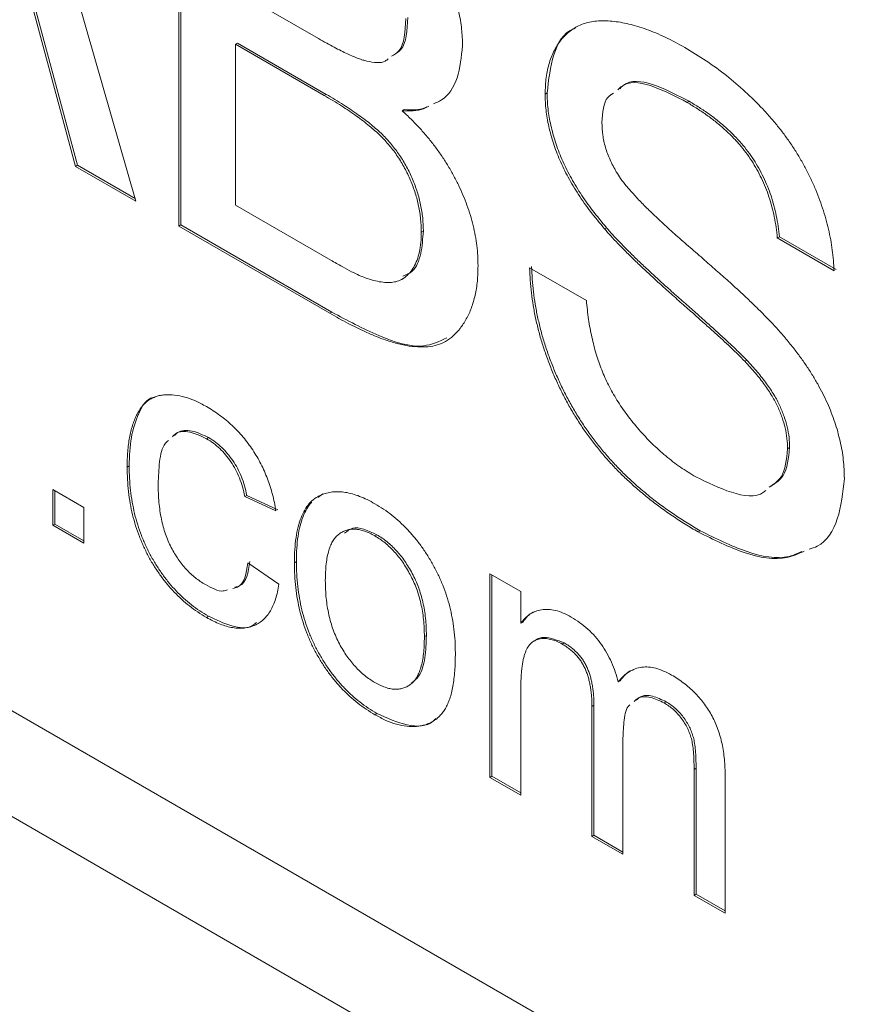
# Model space of a CAD drawing. Units: inches. Extents: x 0.3 to 10.6, y 0.4 to 8.2.
# Drawn here: x 1.3 to 1.4, y 1.1 to 1.2 of the extents above; entities that cross this region are included whole.
import ezdxf

# ---------------------------------------------------------------- set-up
doc = ezdxf.new("R2010")
doc.units = ezdxf.units.IN
doc.header["$MEASUREMENT"] = 0

msp = doc.modelspace()

# ---------------------------------------------------------------- linework, layer by layer
at = {"color": 7, "linetype": 'Continuous', "lineweight": 0}
for p, q in [((0.7449, 1.44795), (1.62879, 0.9377)), ((0.7563, 1.42277), (1.64018, 0.91252)), ((1.29219, 1.31574), (1.32026, 1.21787)), ((1.32781, 1.21352), (1.32781, 1.29517)), ((1.32817, 1.21372), (1.32817, 1.29497)), ((1.33779, 1.25487), (1.35236, 1.24645)), ((1.30968, 1.22398), (1.30164, 1.25375)), ((1.31004, 1.22419), (1.30199, 1.25396)), ((1.33814, 1.24565), (1.33779, 1.24545)), ((1.35372, 1.23665), (1.33814, 1.24565)), ((1.33779, 1.24545), (1.33779, 1.21718)), ((1.35337, 1.23645), (1.33779, 1.24545)), ((1.39253, 1.2369), (1.39218, 1.2367)), ((1.35372, 1.23665), (1.35337, 1.23645)), ((1.41748, 1.23544), (1.41712, 1.23524)), ((1.36742, 1.23398), (1.36706, 1.23378)), ((1.31004, 1.22419), (1.30968, 1.22398)), ((1.32026, 1.21787), (1.30968, 1.22398)), ((1.32012, 1.21836), (1.31004, 1.22419)), ((1.33779, 1.21718), (1.35451, 1.20752)), ((1.32817, 1.21372), (1.32781, 1.21352)), ((1.35436, 1.19819), (1.32781, 1.21352)), ((1.35471, 1.1984), (1.32817, 1.21372)), ((1.37078, 1.21268), (1.37042, 1.21247)), ((1.40297, 1.21323), (1.40262, 1.21302)), ((1.43333, 1.21164), (1.43297, 1.21143)), ((1.44295, 1.20568), (1.43297, 1.21143)), ((1.4433, 1.20588), (1.43333, 1.21164)), ((1.38946, 1.20619), (1.39943, 1.20044)), ((1.36698, 1.20415), (1.36742, 1.20441)), ((1.35471, 1.1984), (1.35436, 1.19819)), ((1.4276, 1.18996), (1.42725, 1.18976)), ((1.33305, 1.17636), (1.3327, 1.17615)), ((1.43514, 1.17459), (1.43479, 1.17438)), ((1.3191, 1.17139), (1.31875, 1.17119)), ((1.30569, 1.16724), (1.31113, 1.1641)), ((1.30569, 1.16096), (1.30569, 1.16724)), ((1.30605, 1.16117), (1.30605, 1.16704)), ((1.33977, 1.16619), (1.33942, 1.16599)), ((1.34486, 1.16348), (1.33942, 1.16599)), ((1.34521, 1.16368), (1.33977, 1.16619)), ((1.35224, 1.16581), (1.35314, 1.16647)), ((1.31113, 1.1641), (1.31113, 1.15782)), ((1.30605, 1.16117), (1.30569, 1.16096)), ((1.31113, 1.15782), (1.30569, 1.16096)), ((1.31113, 1.15823), (1.30605, 1.16117)), ((1.35678, 1.15992), (1.35634, 1.15967)), ((1.36263, 1.15928), (1.36228, 1.15907)), ((1.41943, 1.15999), (1.41908, 1.15978)), ((1.33996, 1.15437), (1.3454, 1.1506)), ((1.34847, 1.15457), (1.34812, 1.15437)), ((1.38246, 1.15245), (1.3879, 1.14931)), ((1.38246, 1.11665), (1.38246, 1.15245)), ((1.38281, 1.11685), (1.38281, 1.15225)), ((1.3879, 1.14931), (1.3879, 1.14373)), ((1.33302, 1.14497), (1.33267, 1.14476)), ((1.38825, 1.14393), (1.3879, 1.14373)), ((1.37132, 1.14159), (1.37097, 1.14139)), ((1.39554, 1.14028), (1.39519, 1.14008)), ((1.40535, 1.13363), (1.405, 1.13342)), ((1.3879, 1.13174), (1.3879, 1.11351)), ((1.41344, 1.12995), (1.41309, 1.12974)), ((1.36263, 1.12787), (1.36228, 1.12767)), ((1.40076, 1.12933), (1.40041, 1.12912)), ((1.40041, 1.10629), (1.40041, 1.12912)), ((1.40076, 1.10649), (1.40076, 1.12933)), ((1.40585, 1.12357), (1.40585, 1.10315)), ((1.41871, 1.11827), (1.41836, 1.11806)), ((1.41836, 1.09592), (1.41836, 1.11806)), ((1.41871, 1.09613), (1.41871, 1.11827)), ((1.38281, 1.11685), (1.38246, 1.11665)), ((1.3879, 1.11351), (1.38246, 1.11665)), ((1.3879, 1.11392), (1.38281, 1.11685)), ((1.42379, 1.11724), (1.42379, 1.09278)), ((1.40076, 1.10649), (1.40041, 1.10629)), ((1.40585, 1.10315), (1.40041, 1.10629)), ((1.40585, 1.10355), (1.40076, 1.10649)), ((1.41871, 1.09613), (1.41836, 1.09592)), ((1.42379, 1.09278), (1.41836, 1.09592)), ((1.42379, 1.09319), (1.41871, 1.09613))]:
    msp.add_line(p, q, dxfattribs=at)
for points, knots in [([(1.35429, 1.27989), (1.35494, 1.2795), (1.35623, 1.27876), (1.3581, 1.27754), (1.35987, 1.27632), (1.36154, 1.2751), (1.36312, 1.27383), (1.36459, 1.27254), (1.36597, 1.27124), (1.36765, 1.26949), (1.36959, 1.26719), (1.37165, 1.26421), (1.37347, 1.26105), (1.37495, 1.25774), (1.37616, 1.25443), (1.37703, 1.25121), (1.37758, 1.2481), (1.37764, 1.24618), (1.37767, 1.24522)], [0, 0, 0, 0, 0.058723, 0.114584, 0.16763, 0.217932, 0.265732, 0.31112, 0.354137, 0.395083, 0.473132, 0.549168, 0.625039, 0.702871, 0.779777, 0.854087, 0.927167, 1, 1, 1, 1]), ([(1.3652, 1.24335), (1.36566, 1.24363), (1.36745, 1.24472), (1.36759, 1.24772), (1.3677, 1.24996)], [0, 0, 0, 0, 0.253144, 1, 1, 1, 1]), ([(1.36556, 1.24356), (1.36601, 1.24384), (1.3678, 1.24493), (1.36795, 1.24793), (1.36806, 1.25017)], [0, 0, 0, 0, 0.253144, 1, 1, 1, 1]), ([(1.39218, 1.2367), (1.39221, 1.23769), (1.39228, 1.23967), (1.39287, 1.24228), (1.39382, 1.24458), (1.39491, 1.2462), (1.39596, 1.2473), (1.39684, 1.24803), (1.39781, 1.24859), (1.39885, 1.24906), (1.4, 1.24937), (1.40123, 1.24956), (1.40255, 1.2496), (1.40442, 1.2495), (1.4069, 1.24907), (1.41003, 1.24814), (1.41333, 1.24674), (1.41558, 1.24552), (1.41673, 1.24489)], [0, 0, 0, 0, 0.0750067, 0.1491877, 0.2236977, 0.3006538, 0.3398181, 0.379174, 0.4183551, 0.4581902, 0.4983933, 0.5400216, 0.5821789, 0.6261612, 0.715832, 0.8073553, 0.9016194, 1, 1, 1, 1]), ([(1.39253, 1.2369), (1.3928, 1.23922), (1.39333, 1.24387), (1.39547, 1.24763), (1.39733, 1.2482), (1.39747, 1.24824)], [0, 0, 0, 0, 0.4812727, 0.9627316, 1, 1, 1, 1]), ([(1.35236, 1.24645), (1.35284, 1.24618), (1.35376, 1.24565), (1.35508, 1.24495), (1.3563, 1.2443), (1.35741, 1.24378), (1.35842, 1.24332), (1.35933, 1.24296), (1.36014, 1.24268), (1.36063, 1.24256), (1.36086, 1.24251)], [0, 0, 0, 0, 0.16698, 0.320807, 0.463135, 0.594248, 0.712367, 0.819455, 0.915752, 1, 1, 1, 1]), ([(1.37767, 1.24522), (1.37747, 1.24324), (1.37705, 1.23928), (1.37492, 1.23599), (1.37306, 1.2352), (1.37259, 1.23501)], [0, 0, 0, 0, 0.427252, 0.854717, 1, 1, 1, 1]), ([(1.41673, 1.24489), (1.41798, 1.24413), (1.42043, 1.24266), (1.42398, 1.24006), (1.4273, 1.23722), (1.42991, 1.23468), (1.43183, 1.23252), (1.4332, 1.23091), (1.43447, 1.22923), (1.43565, 1.22753), (1.43676, 1.22579), (1.43776, 1.22401), (1.4387, 1.22219), (1.43981, 1.21974), (1.44098, 1.21665), (1.44204, 1.21293), (1.44271, 1.20924), (1.44287, 1.20687), (1.44295, 1.20568)], [0, 0, 0, 0, 0.100485, 0.19529, 0.286106, 0.373014, 0.415062, 0.456092, 0.495983, 0.535614, 0.574139, 0.612576, 0.651141, 0.689577, 0.766125, 0.842383, 0.919928, 1, 1, 1, 1]), ([(1.36086, 1.24251), (1.36206, 1.24226), (1.3635, 1.24197), (1.36442, 1.24275), (1.36458, 1.24288)], [0, 0, 0, 0, 0.8303968, 1, 1, 1, 1]), ([(1.41712, 1.23524), (1.41523, 1.23623), (1.41144, 1.23821), (1.40687, 1.23922), (1.40531, 1.2378), (1.40493, 1.23745)], [0, 0, 0, 0, 0.4319305, 0.8611533, 1, 1, 1, 1]), ([(1.41748, 1.23544), (1.41558, 1.23643), (1.4118, 1.23841), (1.40722, 1.23942), (1.40566, 1.238), (1.40528, 1.23765)], [0, 0, 0, 0, 0.4319305, 0.8611533, 1, 1, 1, 1]), ([(1.40297, 1.21323), (1.40214, 1.21423), (1.40053, 1.21616), (1.39837, 1.21919), (1.39656, 1.22223), (1.39509, 1.22526), (1.39394, 1.22827), (1.39314, 1.23122), (1.39261, 1.23415), (1.39256, 1.23597), (1.39253, 1.2369)], [0, 0, 0, 0, 0.1448442, 0.2795871, 0.4059805, 0.5271207, 0.6450442, 0.7618213, 0.8789095, 1, 1, 1, 1]), ([(1.40418, 1.23688), (1.40383, 1.23666), (1.40242, 1.23578), (1.40227, 1.23345), (1.40215, 1.2317)], [0, 0, 0, 0, 0.250906, 1, 1, 1, 1]), ([(1.37042, 1.21247), (1.3704, 1.21323), (1.37036, 1.2147), (1.37, 1.217), (1.3694, 1.21929), (1.36858, 1.22154), (1.36753, 1.22372), (1.36629, 1.22578), (1.36484, 1.2277), (1.36318, 1.22949), (1.36122, 1.23122), (1.35894, 1.23294), (1.35628, 1.23474), (1.35438, 1.23586), (1.35337, 1.23645)], [0, 0, 0, 0, 0.080127, 0.156255, 0.229368, 0.301469, 0.372759, 0.442672, 0.51282, 0.586035, 0.667796, 0.763715, 0.874101, 1, 1, 1, 1]), ([(1.37078, 1.21268), (1.37076, 1.21343), (1.37072, 1.2149), (1.37036, 1.21721), (1.36975, 1.21949), (1.36894, 1.22175), (1.36788, 1.22392), (1.36664, 1.22599), (1.36519, 1.2279), (1.36353, 1.2297), (1.36158, 1.23142), (1.35929, 1.23314), (1.35663, 1.23494), (1.35473, 1.23606), (1.35372, 1.23665)], [0, 0, 0, 0, 0.080127, 0.156255, 0.229368, 0.301469, 0.372759, 0.442672, 0.51282, 0.586035, 0.667796, 0.763715, 0.874101, 1, 1, 1, 1]), ([(1.40262, 1.21302), (1.40179, 1.21402), (1.40018, 1.21595), (1.39802, 1.21899), (1.39621, 1.22203), (1.39473, 1.22506), (1.39359, 1.22806), (1.39278, 1.23102), (1.39226, 1.23394), (1.3922, 1.23577), (1.39218, 1.2367)], [0, 0, 0, 0, 0.1448442, 0.2795871, 0.4059805, 0.5271207, 0.6450442, 0.7618213, 0.8789095, 1, 1, 1, 1]), ([(1.43297, 1.21143), (1.43291, 1.21205), (1.43279, 1.21327), (1.43246, 1.21511), (1.43205, 1.21689), (1.43154, 1.21862), (1.43093, 1.22029), (1.4302, 1.22191), (1.42939, 1.22348), (1.42848, 1.225), (1.42745, 1.22646), (1.42631, 1.22787), (1.42506, 1.22924), (1.42369, 1.23055), (1.42221, 1.23181), (1.42062, 1.23302), (1.41891, 1.23416), (1.41773, 1.23487), (1.41712, 1.23524)], [0, 0, 0, 0, 0.0671623, 0.1315519, 0.1927005, 0.2512274, 0.3076842, 0.3630386, 0.4177189, 0.4722505, 0.5278244, 0.5851876, 0.6450203, 0.7079225, 0.7744112, 0.8449246, 0.9203955, 1, 1, 1, 1]), ([(1.43333, 1.21164), (1.43327, 1.21226), (1.43315, 1.21347), (1.43281, 1.21531), (1.43241, 1.21709), (1.43189, 1.21882), (1.43129, 1.22049), (1.43055, 1.22211), (1.42975, 1.22368), (1.42883, 1.2252), (1.4278, 1.22667), (1.42666, 1.22808), (1.42541, 1.22944), (1.42404, 1.23075), (1.42256, 1.23201), (1.42097, 1.23323), (1.41926, 1.23437), (1.41808, 1.23508), (1.41748, 1.23544)], [0, 0, 0, 0, 0.0671623, 0.1315519, 0.1927005, 0.2512274, 0.3076842, 0.3630386, 0.4177189, 0.4722505, 0.5278244, 0.5851876, 0.6450203, 0.7079225, 0.7744112, 0.8449246, 0.9203955, 1, 1, 1, 1]), ([(1.37175, 1.2346), (1.37144, 1.23443), (1.37009, 1.2337), (1.36838, 1.23374), (1.36706, 1.23378)], [0, 0, 0, 0, 0.231807, 1, 1, 1, 1]), ([(1.36706, 1.23378), (1.36759, 1.23329), (1.36861, 1.23233), (1.37008, 1.23081), (1.37145, 1.22924), (1.37275, 1.22763), (1.37394, 1.22597), (1.37504, 1.22427), (1.37604, 1.22253), (1.37695, 1.22076), (1.37775, 1.21897), (1.37847, 1.21718), (1.37907, 1.21539), (1.37955, 1.21361), (1.37993, 1.21183), (1.3802, 1.21005), (1.38036, 1.20829), (1.38038, 1.20714), (1.38039, 1.20655)], [0, 0, 0, 0, 0.070464, 0.137957, 0.203579, 0.267692, 0.330186, 0.391534, 0.452664, 0.513154, 0.573454, 0.632968, 0.692332, 0.751474, 0.812187, 0.872962, 0.93542, 1, 1, 1, 1]), ([(1.37137, 1.23444), (1.3713, 1.23441), (1.37017, 1.23384), (1.36875, 1.23391), (1.36742, 1.23398)], [0, 0, 0, 0, 0.066188, 1, 1, 1, 1]), ([(1.40215, 1.2317), (1.40218, 1.23098), (1.40223, 1.22959), (1.40274, 1.22735), (1.40352, 1.22513), (1.4043, 1.22373), (1.40469, 1.22302)], [0, 0, 0, 0, 0.262741, 0.509957, 0.753327, 1, 1, 1, 1]), ([(1.40469, 1.22302), (1.40493, 1.22263), (1.40548, 1.22179), (1.40649, 1.2205), (1.40774, 1.21906), (1.40924, 1.21748), (1.41099, 1.21575), (1.41299, 1.21387), (1.41524, 1.21183), (1.41768, 1.20973), (1.42014, 1.20759), (1.42247, 1.20554), (1.42462, 1.20364), (1.42657, 1.20186), (1.42833, 1.20021), (1.42989, 1.19868), (1.43126, 1.19731), (1.4321, 1.19642), (1.43249, 1.19601)], [0, 0, 0, 0, 0.032743, 0.07241, 0.119612, 0.174673, 0.237345, 0.308353, 0.38763, 0.475249, 0.563332, 0.645136, 0.720202, 0.789134, 0.851497, 0.907331, 0.956969, 1, 1, 1, 1]), ([(1.36718, 1.20474), (1.36776, 1.20497), (1.36931, 1.20557), (1.3705, 1.20856), (1.37068, 1.2113), (1.37078, 1.21268)], [0, 0, 0, 0, 0.2325694, 0.616008, 1, 1, 1, 1]), ([(1.42725, 1.18976), (1.427, 1.19002), (1.42644, 1.19061), (1.42547, 1.19152), (1.42433, 1.19264), (1.42298, 1.19388), (1.42143, 1.19529), (1.41968, 1.19685), (1.41774, 1.19858), (1.41565, 1.20041), (1.41355, 1.20228), (1.41153, 1.2041), (1.40967, 1.20582), (1.40796, 1.20745), (1.4064, 1.20898), (1.405, 1.21041), (1.40375, 1.21173), (1.40298, 1.21261), (1.40262, 1.21302)], [0, 0, 0, 0, 0.0312002, 0.070487, 0.1172153, 0.1715762, 0.2335963, 0.3039649, 0.3816297, 0.4671206, 0.5538101, 0.6345495, 0.7100356, 0.7790916, 0.842965, 0.9010008, 0.9532461, 1, 1, 1, 1]), ([(1.4276, 1.18996), (1.42736, 1.19022), (1.42679, 1.19082), (1.42583, 1.19173), (1.42468, 1.19284), (1.42334, 1.19409), (1.42179, 1.19549), (1.42004, 1.19705), (1.41809, 1.19878), (1.41601, 1.20062), (1.4139, 1.20248), (1.41188, 1.2043), (1.41002, 1.20603), (1.40831, 1.20765), (1.40676, 1.20918), (1.40535, 1.21062), (1.4041, 1.21193), (1.40333, 1.21281), (1.40297, 1.21323)], [0, 0, 0, 0, 0.0312002, 0.070487, 0.1172153, 0.1715762, 0.2335963, 0.3039649, 0.3816297, 0.4671206, 0.5538101, 0.6345495, 0.7100356, 0.7790916, 0.842965, 0.9010008, 0.9532461, 1, 1, 1, 1]), ([(1.36056, 1.20442), (1.36106, 1.20426), (1.36201, 1.20394), (1.36336, 1.20368), (1.36461, 1.20355), (1.36571, 1.20366), (1.36672, 1.20396), (1.3676, 1.20453), (1.36842, 1.20529), (1.36913, 1.20629), (1.36971, 1.20752), (1.37011, 1.20898), (1.37038, 1.21062), (1.37041, 1.21185), (1.37042, 1.21247)], [0, 0, 0, 0, 0.088971, 0.17227, 0.251078, 0.325421, 0.397947, 0.473403, 0.551928, 0.634851, 0.721867, 0.810262, 0.903176, 1, 1, 1, 1]), ([(1.35451, 1.20752), (1.35518, 1.20715), (1.3564, 1.20646), (1.35808, 1.20554), (1.35943, 1.20489), (1.36022, 1.20456), (1.36056, 1.20442)], [0, 0, 0, 0, 0.329395, 0.60519, 0.827887, 1, 1, 1, 1]), ([(1.38039, 1.20655), (1.38037, 1.20564), (1.38033, 1.20382), (1.37991, 1.20136), (1.37928, 1.19911), (1.37837, 1.19718), (1.37729, 1.19552), (1.37607, 1.19421), (1.37474, 1.1932), (1.37325, 1.19258), (1.37161, 1.19226), (1.36977, 1.19228), (1.36777, 1.19248), (1.36555, 1.19302), (1.36311, 1.19383), (1.36042, 1.19501), (1.35747, 1.19643), (1.35543, 1.19759), (1.35436, 1.19819)], [0, 0, 0, 0, 0.06425, 0.127414, 0.189417, 0.251661, 0.311964, 0.368607, 0.42236, 0.473736, 0.525446, 0.579627, 0.637026, 0.698047, 0.763999, 0.836326, 0.914684, 1, 1, 1, 1]), ([(1.41908, 1.15978), (1.41831, 1.16024), (1.4168, 1.16112), (1.41458, 1.16257), (1.41246, 1.16406), (1.41043, 1.1656), (1.4085, 1.16721), (1.40666, 1.16885), (1.40492, 1.17055), (1.40327, 1.17229), (1.40173, 1.17412), (1.40025, 1.17597), (1.39887, 1.17791), (1.39757, 1.1799), (1.39635, 1.18195), (1.39524, 1.18405), (1.39419, 1.18621), (1.39325, 1.18842), (1.39241, 1.19066), (1.39165, 1.1929), (1.39101, 1.19514), (1.39049, 1.19736), (1.39006, 1.19959), (1.38975, 1.2018), (1.38953, 1.20402), (1.38948, 1.20546), (1.38946, 1.20619)], [0, 0, 0, 0, 0.052491, 0.103145, 0.151395, 0.19803, 0.242872, 0.286304, 0.327848, 0.368393, 0.40785, 0.446834, 0.485162, 0.523584, 0.561612, 0.599929, 0.638504, 0.677798, 0.717296, 0.756611, 0.796072, 0.83589, 0.875716, 0.916265, 0.957761, 1, 1, 1, 1]), ([(1.41943, 1.15999), (1.41866, 1.16044), (1.41715, 1.16133), (1.41493, 1.16278), (1.41281, 1.16426), (1.41078, 1.1658), (1.40885, 1.16741), (1.40702, 1.16905), (1.40527, 1.17075), (1.40363, 1.1725), (1.40208, 1.17432), (1.4006, 1.17618), (1.39922, 1.17812), (1.39792, 1.1801), (1.39671, 1.18215), (1.39559, 1.18426), (1.39455, 1.18642), (1.3936, 1.18863), (1.39276, 1.19086), (1.392, 1.1931), (1.39136, 1.19534), (1.39085, 1.19757), (1.39041, 1.19979), (1.39011, 1.202), (1.38989, 1.20422), (1.38984, 1.20567), (1.38981, 1.2064)], [0, 0, 0, 0, 0.052491, 0.103145, 0.151395, 0.19803, 0.242872, 0.286304, 0.327848, 0.368393, 0.40785, 0.446834, 0.485162, 0.523584, 0.561612, 0.599929, 0.638504, 0.677798, 0.717296, 0.756611, 0.796072, 0.83589, 0.875716, 0.916265, 0.957761, 1, 1, 1, 1]), ([(1.39943, 1.20044), (1.39954, 1.19934), (1.39975, 1.19723), (1.40034, 1.19408), (1.40109, 1.1911), (1.40206, 1.18828), (1.40328, 1.18556), (1.40479, 1.18289), (1.4066, 1.18027), (1.40866, 1.1777), (1.41094, 1.17528), (1.41338, 1.17307), (1.41597, 1.17109), (1.41774, 1.17001), (1.41864, 1.16946)], [0, 0, 0, 0, 0.093805, 0.180205, 0.260387, 0.335096, 0.407066, 0.481428, 0.559258, 0.64269, 0.728561, 0.815961, 0.906026, 1, 1, 1, 1]), ([(1.37488, 1.19386), (1.37358, 1.19325), (1.37024, 1.19168), (1.36291, 1.194), (1.35745, 1.19693), (1.35471, 1.1984)], [0, 0, 0, 0, 0.239212, 0.619042, 1, 1, 1, 1]), ([(1.43249, 1.19601), (1.433, 1.19544), (1.434, 1.19434), (1.43541, 1.19261), (1.43673, 1.19091), (1.43795, 1.1892), (1.43906, 1.1875), (1.44007, 1.1858), (1.44097, 1.18411), (1.44204, 1.18188), (1.44313, 1.17907), (1.44407, 1.17571), (1.44466, 1.17237), (1.44473, 1.17026), (1.44476, 1.16918)], [0, 0, 0, 0, 0.074945, 0.147104, 0.216403, 0.282554, 0.347237, 0.409396, 0.469412, 0.528973, 0.644573, 0.759875, 0.877695, 1, 1, 1, 1]), ([(1.43479, 1.17438), (1.43476, 1.17499), (1.43472, 1.17617), (1.43439, 1.17803), (1.43384, 1.1799), (1.43308, 1.18178), (1.43204, 1.18373), (1.43071, 1.1857), (1.4291, 1.18777), (1.42789, 1.18907), (1.42725, 1.18976)], [0, 0, 0, 0, 0.117799, 0.230474, 0.339754, 0.450565, 0.566914, 0.696871, 0.839396, 1, 1, 1, 1]), ([(1.43514, 1.17459), (1.43512, 1.17519), (1.43508, 1.17637), (1.43474, 1.17823), (1.43419, 1.1801), (1.43344, 1.18199), (1.43239, 1.18393), (1.43106, 1.18591), (1.42945, 1.18797), (1.42824, 1.18927), (1.4276, 1.18996)], [0, 0, 0, 0, 0.117799, 0.230474, 0.339754, 0.450565, 0.566914, 0.696871, 0.839396, 1, 1, 1, 1]), ([(1.31875, 1.17119), (1.31875, 1.17166), (1.31876, 1.17258), (1.31884, 1.17391), (1.31897, 1.17516), (1.31915, 1.17634), (1.31937, 1.17745), (1.31967, 1.17846), (1.32, 1.17942), (1.32038, 1.1803), (1.32081, 1.18109), (1.3213, 1.18179), (1.32185, 1.18238), (1.32244, 1.18289), (1.3231, 1.18328), (1.32381, 1.18358), (1.32457, 1.18378), (1.32564, 1.18392), (1.32707, 1.18388), (1.32886, 1.18352), (1.33074, 1.18285), (1.33202, 1.18217), (1.33266, 1.18182)], [0, 0, 0, 0, 0.05069, 0.100064, 0.147868, 0.194213, 0.239564, 0.283798, 0.326868, 0.369348, 0.410747, 0.451432, 0.490875, 0.5299, 0.568726, 0.607396, 0.646183, 0.685355, 0.76375, 0.841544, 0.919958, 1, 1, 1, 1]), ([(1.3191, 1.17139), (1.31916, 1.17311), (1.31928, 1.17653), (1.32066, 1.18061), (1.32212, 1.18327), (1.32351, 1.18342), (1.32361, 1.18343)], [0, 0, 0, 0, 0.325431, 0.650519, 0.974512, 1, 1, 1, 1]), ([(1.33266, 1.18182), (1.33307, 1.18158), (1.33386, 1.1811), (1.33502, 1.18029), (1.33613, 1.17943), (1.33718, 1.1785), (1.33818, 1.17751), (1.33911, 1.17646), (1.33999, 1.17535), (1.34081, 1.17419), (1.34157, 1.17298), (1.34225, 1.17172), (1.34287, 1.17044), (1.34341, 1.16911), (1.34389, 1.16775), (1.34429, 1.16635), (1.34463, 1.16492), (1.34478, 1.16396), (1.34486, 1.16348)], [0, 0, 0, 0, 0.0707952, 0.1389316, 0.2037633, 0.2667721, 0.3282769, 0.3884763, 0.4477041, 0.506488, 0.5653676, 0.6238446, 0.6824283, 0.742426, 0.8034975, 0.8668008, 0.9320597, 1, 1, 1, 1]), ([(1.3327, 1.17615), (1.33172, 1.17661), (1.32976, 1.17754), (1.32761, 1.17748), (1.32687, 1.17669), (1.32669, 1.1765)], [0, 0, 0, 0, 0.433193, 0.865697, 1, 1, 1, 1]), ([(1.33305, 1.17636), (1.33207, 1.17682), (1.33011, 1.17774), (1.32797, 1.17768), (1.32722, 1.17689), (1.32705, 1.17671)], [0, 0, 0, 0, 0.433193, 0.865697, 1, 1, 1, 1]), ([(1.33977, 1.16619), (1.33965, 1.16676), (1.3394, 1.16785), (1.33885, 1.16946), (1.33817, 1.17096), (1.33734, 1.17233), (1.3364, 1.17356), (1.33537, 1.17466), (1.33423, 1.17562), (1.33345, 1.17611), (1.33305, 1.17636)], [0, 0, 0, 0, 0.142673, 0.272872, 0.395848, 0.514823, 0.631947, 0.750668, 0.871295, 1, 1, 1, 1]), ([(1.326, 1.17585), (1.32581, 1.1757), (1.32489, 1.17492), (1.32435, 1.17211), (1.32424, 1.16951), (1.32419, 1.16822)], [0, 0, 0, 0, 0.113605, 0.556308, 1, 1, 1, 1]), ([(1.33942, 1.16599), (1.33929, 1.16656), (1.33905, 1.16765), (1.3385, 1.16926), (1.33781, 1.17075), (1.33699, 1.17212), (1.33605, 1.17336), (1.33501, 1.17446), (1.33388, 1.17542), (1.3331, 1.1759), (1.3327, 1.17615)], [0, 0, 0, 0, 0.142673, 0.272872, 0.395848, 0.514823, 0.631947, 0.750668, 0.871295, 1, 1, 1, 1]), ([(1.43192, 1.16784), (1.4327, 1.16836), (1.43463, 1.16963), (1.43495, 1.17274), (1.43514, 1.17459)], [0, 0, 0, 0, 0.4037465, 1, 1, 1, 1]), ([(1.43156, 1.16764), (1.43234, 1.16815), (1.43427, 1.16943), (1.43459, 1.17253), (1.43479, 1.17438)], [0, 0, 0, 0, 0.4037465, 1, 1, 1, 1]), ([(1.33267, 1.14476), (1.33216, 1.14507), (1.33116, 1.14568), (1.32969, 1.14674), (1.32831, 1.14792), (1.327, 1.14919), (1.32576, 1.15057), (1.32462, 1.15207), (1.32353, 1.15366), (1.32254, 1.15535), (1.32165, 1.15713), (1.32087, 1.15897), (1.3202, 1.16087), (1.31967, 1.16283), (1.31925, 1.16485), (1.31896, 1.16692), (1.31878, 1.16906), (1.31876, 1.17047), (1.31875, 1.17119)], [0, 0, 0, 0, 0.06395, 0.125495, 0.184553, 0.242023, 0.298544, 0.354978, 0.411633, 0.469612, 0.528372, 0.587935, 0.649204, 0.712555, 0.778766, 0.848384, 0.922231, 1, 1, 1, 1]), ([(1.33302, 1.14497), (1.33251, 1.14528), (1.33151, 1.14589), (1.33005, 1.14695), (1.32866, 1.14812), (1.32735, 1.1494), (1.32612, 1.15078), (1.32497, 1.15227), (1.32389, 1.15387), (1.3229, 1.15556), (1.322, 1.15733), (1.32123, 1.15918), (1.32056, 1.16108), (1.32002, 1.16304), (1.31961, 1.16505), (1.31931, 1.16713), (1.31913, 1.16926), (1.31911, 1.17067), (1.3191, 1.17139)], [0, 0, 0, 0, 0.06395, 0.125495, 0.184553, 0.242023, 0.298544, 0.354978, 0.411633, 0.469612, 0.528372, 0.587935, 0.649204, 0.712555, 0.778766, 0.848384, 0.922231, 1, 1, 1, 1]), ([(1.41864, 1.16946), (1.42072, 1.16845), (1.42487, 1.16644), (1.42944, 1.16566), (1.43084, 1.16699), (1.43097, 1.16712)], [0, 0, 0, 0, 0.476394, 0.95112, 1, 1, 1, 1]), ([(1.32419, 1.16822), (1.32419, 1.16767), (1.3242, 1.16661), (1.32432, 1.16502), (1.32449, 1.16351), (1.32474, 1.16207), (1.32507, 1.16071), (1.32545, 1.15942), (1.32592, 1.1582), (1.32647, 1.15705), (1.32707, 1.15599), (1.32771, 1.15499), (1.3284, 1.15406), (1.32913, 1.1532), (1.32991, 1.15242), (1.33073, 1.15171), (1.33159, 1.15106), (1.33218, 1.1507), (1.33248, 1.15052)], [0, 0, 0, 0, 0.089979, 0.173225, 0.251077, 0.323991, 0.391278, 0.454508, 0.514103, 0.570985, 0.625463, 0.678222, 0.730659, 0.782214, 0.83454, 0.887841, 0.94284, 1, 1, 1, 1]), ([(1.44476, 1.16918), (1.44449, 1.16671), (1.44394, 1.16177), (1.44137, 1.15764), (1.43906, 1.1569), (1.43857, 1.15675)], [0, 0, 0, 0, 0.440473, 0.881179, 1, 1, 1, 1]), ([(1.34812, 1.15437), (1.34814, 1.15516), (1.34817, 1.15668), (1.34838, 1.15879), (1.34874, 1.16066), (1.34925, 1.16228), (1.3499, 1.16366), (1.35071, 1.16478), (1.35166, 1.16569), (1.35241, 1.16608), (1.35279, 1.16627)], [0, 0, 0, 0, 0.148743, 0.287828, 0.419547, 0.543761, 0.661832, 0.776707, 0.888407, 1, 1, 1, 1]), ([(1.35279, 1.16627), (1.35312, 1.1664), (1.35377, 1.16665), (1.35483, 1.16682), (1.35594, 1.16686), (1.3571, 1.16676), (1.35832, 1.16649), (1.35959, 1.16605), (1.36092, 1.16548), (1.36182, 1.16498), (1.36228, 1.16473)], [0, 0, 0, 0, 0.1243018, 0.2463356, 0.3675992, 0.4890978, 0.6123714, 0.7377661, 0.8664315, 1, 1, 1, 1]), ([(1.34847, 1.15457), (1.34849, 1.15536), (1.34852, 1.15688), (1.34873, 1.159), (1.34909, 1.16086), (1.3496, 1.16248), (1.35026, 1.16386), (1.35081, 1.16463), (1.35112, 1.16498), (1.35113, 1.16499)], [0, 0, 0, 0, 0.1487426, 0.2878278, 0.4195473, 0.5437611, 0.6618315, 0.7767072, 0.78, 0.78, 0.78, 0.78]), ([(1.36228, 1.16473), (1.36279, 1.16442), (1.36378, 1.16381), (1.36524, 1.16276), (1.36662, 1.16157), (1.36794, 1.16029), (1.36918, 1.15889), (1.37036, 1.15739), (1.37145, 1.15577), (1.37248, 1.15406), (1.3734, 1.15228), (1.37421, 1.15044), (1.37489, 1.14855), (1.37545, 1.14662), (1.37588, 1.14465), (1.37618, 1.14264), (1.37638, 1.14058), (1.3764, 1.13923), (1.37641, 1.13854)], [0, 0, 0, 0, 0.064148, 0.125517, 0.185171, 0.243479, 0.301291, 0.358638, 0.417072, 0.476329, 0.536519, 0.596593, 0.65777, 0.720728, 0.785986, 0.853812, 0.925134, 1, 1, 1, 1]), ([(1.36263, 1.15928), (1.36107, 1.16002), (1.35878, 1.16111), (1.35739, 1.15992), (1.35695, 1.15955)], [0, 0, 0, 0, 0.68234, 1, 1, 1, 1]), ([(1.36228, 1.15907), (1.36197, 1.15924), (1.36137, 1.15957), (1.36048, 1.15994), (1.35964, 1.16016), (1.35883, 1.16029), (1.35807, 1.16027), (1.35734, 1.16014), (1.35667, 1.15986), (1.35602, 1.15949), (1.35544, 1.15897), (1.35493, 1.15831), (1.35451, 1.15749), (1.35416, 1.15653), (1.35389, 1.15542), (1.35369, 1.15417), (1.35359, 1.15276), (1.35357, 1.15177), (1.35356, 1.15125)], [0, 0, 0, 0, 0.057572, 0.113525, 0.16803, 0.221442, 0.274791, 0.328993, 0.38456, 0.441418, 0.500218, 0.560953, 0.623845, 0.690365, 0.760623, 0.835647, 0.915291, 1, 1, 1, 1]), ([(1.37097, 1.14139), (1.37096, 1.1419), (1.37094, 1.14289), (1.37083, 1.14437), (1.37064, 1.14582), (1.37037, 1.1472), (1.37002, 1.14854), (1.36958, 1.14984), (1.36908, 1.15108), (1.36849, 1.15227), (1.36785, 1.1534), (1.36717, 1.15445), (1.36645, 1.15543), (1.36568, 1.15632), (1.36489, 1.15713), (1.36405, 1.15787), (1.36318, 1.15853), (1.36258, 1.15889), (1.36228, 1.15907)], [0, 0, 0, 0, 0.083105, 0.161625, 0.235488, 0.305082, 0.370932, 0.434377, 0.495152, 0.555043, 0.613396, 0.669678, 0.724129, 0.778165, 0.832455, 0.88662, 0.942226, 1, 1, 1, 1]), ([(1.37132, 1.14159), (1.37131, 1.1421), (1.37129, 1.14309), (1.37119, 1.14458), (1.37099, 1.14602), (1.37072, 1.14741), (1.37037, 1.14875), (1.36994, 1.15004), (1.36944, 1.15129), (1.36885, 1.15248), (1.3682, 1.1536), (1.36752, 1.15466), (1.3668, 1.15563), (1.36604, 1.15652), (1.36524, 1.15734), (1.36441, 1.15808), (1.36353, 1.15873), (1.36294, 1.15909), (1.36263, 1.15928)], [0, 0, 0, 0, 0.083105, 0.161625, 0.235488, 0.305082, 0.370932, 0.434377, 0.495152, 0.555043, 0.613396, 0.669678, 0.724129, 0.778165, 0.832455, 0.88662, 0.942226, 1, 1, 1, 1]), ([(1.43769, 1.15642), (1.43672, 1.15597), (1.43374, 1.15458), (1.42717, 1.15575), (1.42178, 1.15844), (1.41908, 1.15978)], [0, 0, 0, 0, 0.1928339, 0.5961321, 1, 1, 1, 1]), ([(1.43729, 1.15634), (1.43656, 1.15601), (1.43381, 1.15477), (1.42752, 1.15597), (1.42213, 1.15865), (1.41943, 1.15999)], [0, 0, 0, 0, 0.1516068, 0.575504, 1, 1, 1, 1]), ([(1.33731, 1.14987), (1.3376, 1.14993), (1.33928, 1.15026), (1.33966, 1.15251), (1.33996, 1.15437)], [0, 0, 0, 0, 0.171823, 1, 1, 1, 1]), ([(1.33767, 1.15008), (1.33796, 1.15013), (1.33964, 1.15046), (1.34001, 1.15271), (1.34032, 1.15457)], [0, 0, 0, 0, 0.171823, 1, 1, 1, 1]), ([(1.36228, 1.12767), (1.36176, 1.12798), (1.36075, 1.1286), (1.35928, 1.12967), (1.35787, 1.13085), (1.35655, 1.13215), (1.35529, 1.13354), (1.35412, 1.13504), (1.35302, 1.13665), (1.35201, 1.13835), (1.35108, 1.14014), (1.35029, 1.142), (1.34962, 1.14393), (1.34907, 1.14591), (1.34864, 1.14795), (1.34834, 1.15005), (1.34815, 1.15221), (1.34813, 1.15364), (1.34812, 1.15437)], [0, 0, 0, 0, 0.063917, 0.125103, 0.184167, 0.242087, 0.298594, 0.354794, 0.411846, 0.469665, 0.528424, 0.587979, 0.649017, 0.712546, 0.778767, 0.848339, 0.922072, 1, 1, 1, 1]), ([(1.36263, 1.12787), (1.36212, 1.12819), (1.36111, 1.1288), (1.35963, 1.12987), (1.35822, 1.13105), (1.3569, 1.13235), (1.35565, 1.13374), (1.35447, 1.13524), (1.35337, 1.13685), (1.35236, 1.13856), (1.35144, 1.14035), (1.35065, 1.14221), (1.34997, 1.14413), (1.34942, 1.14611), (1.349, 1.14815), (1.3487, 1.15025), (1.3485, 1.15242), (1.34848, 1.15384), (1.34847, 1.15457)], [0, 0, 0, 0, 0.063917, 0.125103, 0.184167, 0.242087, 0.298594, 0.354794, 0.411846, 0.469665, 0.528424, 0.587979, 0.649017, 0.712546, 0.778767, 0.848339, 0.922072, 1, 1, 1, 1]), ([(1.33248, 1.15052), (1.33359, 1.14992), (1.33505, 1.14913), (1.33614, 1.14953), (1.3364, 1.14962)], [0, 0, 0, 0, 0.760955, 1, 1, 1, 1]), ([(1.3454, 1.1506), (1.34533, 1.15014), (1.34518, 1.14924), (1.34484, 1.14801), (1.34443, 1.1469), (1.34393, 1.14594), (1.34337, 1.14507), (1.3427, 1.14438), (1.34195, 1.1438), (1.34114, 1.14335), (1.34025, 1.14305), (1.33932, 1.14287), (1.33833, 1.14284), (1.33729, 1.14295), (1.3362, 1.14319), (1.33507, 1.14357), (1.33388, 1.1441), (1.33308, 1.14454), (1.33267, 1.14476)], [0, 0, 0, 0, 0.0703838, 0.1382496, 0.204012, 0.2671158, 0.3292343, 0.3901826, 0.4507762, 0.5115029, 0.5716431, 0.6313126, 0.6905492, 0.7501417, 0.8101884, 0.8716191, 0.9348588, 1, 1, 1, 1]), ([(1.35356, 1.15125), (1.35357, 1.15072), (1.35359, 1.1497), (1.35369, 1.14817), (1.35389, 1.14669), (1.35416, 1.14527), (1.35451, 1.1439), (1.35493, 1.14259), (1.35544, 1.14133), (1.35602, 1.14014), (1.35666, 1.13901), (1.35735, 1.13796), (1.35807, 1.137), (1.35883, 1.1361), (1.35964, 1.13528), (1.36048, 1.13453), (1.36137, 1.13387), (1.36197, 1.13351), (1.36228, 1.13332)], [0, 0, 0, 0, 0.085097, 0.164606, 0.239503, 0.309642, 0.37605, 0.439316, 0.500402, 0.559102, 0.616243, 0.671376, 0.725487, 0.778745, 0.832255, 0.886667, 0.942526, 1, 1, 1, 1]), ([(1.3879, 1.14373), (1.38813, 1.14404), (1.38861, 1.14466), (1.38948, 1.14535), (1.39046, 1.14586), (1.39154, 1.14615), (1.39272, 1.14622), (1.39399, 1.14604), (1.39535, 1.14557), (1.39628, 1.14508), (1.39675, 1.14483)], [0, 0, 0, 0, 0.126618, 0.249816, 0.372563, 0.496696, 0.620525, 0.743939, 0.869181, 1, 1, 1, 1]), ([(1.38825, 1.14393), (1.38878, 1.14465), (1.38939, 1.1455), (1.39035, 1.14575), (1.39049, 1.14579)], [0, 0, 0, 0, 0.856137, 1, 1, 1, 1]), ([(1.34148, 1.14388), (1.34125, 1.14367), (1.34017, 1.14272), (1.33711, 1.14302), (1.33439, 1.14432), (1.33302, 1.14497)], [0, 0, 0, 0, 0.117456, 0.558386, 1, 1, 1, 1]), ([(1.39675, 1.14483), (1.39727, 1.14451), (1.39826, 1.1439), (1.39968, 1.14274), (1.40096, 1.14145), (1.40209, 1.14003), (1.40306, 1.1385), (1.40388, 1.13687), (1.40454, 1.13516), (1.40484, 1.13401), (1.405, 1.13342)], [0, 0, 0, 0, 0.142792, 0.274725, 0.39865, 0.51805, 0.635189, 0.752006, 0.873039, 1, 1, 1, 1]), ([(1.36228, 1.13332), (1.36258, 1.13315), (1.36318, 1.13282), (1.36406, 1.13249), (1.36491, 1.13223), (1.36571, 1.13213), (1.36646, 1.13216), (1.36719, 1.13229), (1.36787, 1.13256), (1.36851, 1.13295), (1.36909, 1.13348), (1.3696, 1.13416), (1.37002, 1.13499), (1.37036, 1.13598), (1.37064, 1.13711), (1.37083, 1.13839), (1.37094, 1.13984), (1.37096, 1.14086), (1.37097, 1.14139)], [0, 0, 0, 0, 0.056523, 0.111526, 0.165405, 0.218028, 0.271137, 0.324849, 0.379912, 0.436632, 0.495316, 0.555676, 0.618956, 0.686371, 0.757016, 0.832923, 0.913948, 1, 1, 1, 1]), ([(1.3687, 1.13326), (1.36915, 1.13361), (1.37038, 1.13454), (1.37117, 1.13761), (1.37127, 1.14027), (1.37132, 1.14159)], [0, 0, 0, 0, 0.225991, 0.612543, 1, 1, 1, 1]), ([(1.39519, 1.14008), (1.39484, 1.14026), (1.39415, 1.14063), (1.39315, 1.14094), (1.39219, 1.14109), (1.39128, 1.14103), (1.39044, 1.14078), (1.38972, 1.14029), (1.38913, 1.13957), (1.38875, 1.13879), (1.38851, 1.13804), (1.38833, 1.1374), (1.3882, 1.13666), (1.38809, 1.13584), (1.388, 1.13495), (1.38794, 1.13395), (1.38789, 1.13289), (1.3879, 1.13213), (1.3879, 1.13174)], [0, 0, 0, 0, 0.069888, 0.138399, 0.206775, 0.276621, 0.347162, 0.417954, 0.490732, 0.566996, 0.60785, 0.652773, 0.701091, 0.752505, 0.808876, 0.86846, 0.931974, 1, 1, 1, 1]), ([(1.39554, 1.14028), (1.39432, 1.14076), (1.39248, 1.14148), (1.39079, 1.14111), (1.39038, 1.14064), (1.39032, 1.14057)], [0, 0, 0, 0, 0.625102, 0.940357, 1, 1, 1, 1]), ([(1.40041, 1.12912), (1.4004, 1.12945), (1.4004, 1.13007), (1.40034, 1.131), (1.40025, 1.1319), (1.40011, 1.13275), (1.39994, 1.13356), (1.39974, 1.13433), (1.39949, 1.13507), (1.3992, 1.13577), (1.39887, 1.13643), (1.39849, 1.13707), (1.39806, 1.13766), (1.39757, 1.13821), (1.39705, 1.13874), (1.39647, 1.13922), (1.39584, 1.13968), (1.39541, 1.13994), (1.39519, 1.14008)], [0, 0, 0, 0, 0.084073, 0.162355, 0.236719, 0.305854, 0.369947, 0.430183, 0.487341, 0.542074, 0.59512, 0.646704, 0.699757, 0.753458, 0.809078, 0.868995, 0.932192, 1, 1, 1, 1]), ([(1.40076, 1.12933), (1.40076, 1.12965), (1.40075, 1.13027), (1.40069, 1.13121), (1.4006, 1.1321), (1.40046, 1.13296), (1.40029, 1.13377), (1.40009, 1.13453), (1.39985, 1.13527), (1.39956, 1.13597), (1.39922, 1.13664), (1.39884, 1.13727), (1.39841, 1.13786), (1.39793, 1.13842), (1.3974, 1.13894), (1.39682, 1.13942), (1.3962, 1.13989), (1.39577, 1.14015), (1.39554, 1.14028)], [0, 0, 0, 0, 0.084073, 0.162355, 0.236719, 0.305854, 0.369947, 0.430183, 0.487341, 0.542074, 0.59512, 0.646704, 0.699757, 0.753458, 0.809078, 0.868995, 0.932192, 1, 1, 1, 1]), ([(1.37641, 1.13854), (1.3764, 1.13799), (1.37639, 1.13691), (1.37631, 1.13539), (1.37617, 1.13398), (1.37599, 1.13269), (1.37574, 1.13154), (1.37545, 1.13049), (1.37509, 1.12958), (1.37468, 1.12878), (1.37422, 1.12808), (1.3737, 1.12748), (1.37314, 1.12696), (1.37252, 1.12653), (1.37186, 1.12617), (1.37115, 1.1259), (1.37038, 1.12572), (1.36931, 1.12558), (1.36788, 1.12561), (1.36608, 1.12596), (1.36421, 1.12663), (1.36293, 1.12732), (1.36228, 1.12767)], [0, 0, 0, 0, 0.058698, 0.114042, 0.166463, 0.216071, 0.262728, 0.306876, 0.348818, 0.388675, 0.427002, 0.46511, 0.502535, 0.539692, 0.577048, 0.61431, 0.652436, 0.690862, 0.76791, 0.844221, 0.92114, 1, 1, 1, 1]), ([(1.405, 1.13342), (1.4053, 1.13378), (1.40588, 1.13446), (1.4069, 1.13523), (1.40797, 1.13577), (1.40912, 1.13605), (1.41034, 1.13608), (1.41163, 1.13586), (1.41299, 1.13538), (1.41392, 1.13489), (1.4144, 1.13464)], [0, 0, 0, 0, 0.142303, 0.275384, 0.402479, 0.523376, 0.641231, 0.758323, 0.877553, 1, 1, 1, 1]), ([(1.40535, 1.13363), (1.40593, 1.13437), (1.40662, 1.13526), (1.40766, 1.13555), (1.40784, 1.1356)], [0, 0, 0, 0, 0.832902, 1, 1, 1, 1]), ([(1.4144, 1.13464), (1.41476, 1.13442), (1.41547, 1.13399), (1.41651, 1.13325), (1.41749, 1.13247), (1.41839, 1.13162), (1.41924, 1.13072), (1.42002, 1.12977), (1.42073, 1.12875), (1.42138, 1.12769), (1.42195, 1.12656), (1.42245, 1.12539), (1.42287, 1.12416), (1.4232, 1.12288), (1.42348, 1.12154), (1.42366, 1.12015), (1.42378, 1.11869), (1.42379, 1.11773), (1.42379, 1.11724)], [0, 0, 0, 0, 0.068486, 0.133632, 0.195327, 0.254222, 0.311272, 0.366612, 0.421256, 0.47607, 0.531428, 0.588229, 0.647305, 0.709398, 0.775283, 0.845228, 0.920397, 1, 1, 1, 1]), ([(1.41309, 1.12974), (1.41228, 1.13013), (1.41066, 1.1309), (1.40877, 1.1309), (1.40804, 1.13022), (1.40781, 1.13)], [0, 0, 0, 0, 0.404157, 0.807908, 1, 1, 1, 1]), ([(1.41344, 1.12995), (1.41263, 1.13033), (1.41101, 1.13111), (1.40913, 1.13111), (1.4084, 1.13042), (1.40816, 1.1302)], [0, 0, 0, 0, 0.404157, 0.807908, 1, 1, 1, 1]), ([(1.41836, 1.11806), (1.41835, 1.11862), (1.41833, 1.11966), (1.41826, 1.12111), (1.41811, 1.12236), (1.41791, 1.12344), (1.41759, 1.1244), (1.4172, 1.12532), (1.41669, 1.1262), (1.41611, 1.12706), (1.41544, 1.12787), (1.41471, 1.1286), (1.41391, 1.12923), (1.41337, 1.12957), (1.41309, 1.12974)], [0, 0, 0, 0, 0.136387, 0.252847, 0.34915, 0.426847, 0.494353, 0.561259, 0.628587, 0.698783, 0.771351, 0.844347, 0.91998, 1, 1, 1, 1]), ([(1.41871, 1.11827), (1.4187, 1.11883), (1.41869, 1.11986), (1.41861, 1.12132), (1.41846, 1.12257), (1.41826, 1.12364), (1.41794, 1.12461), (1.41755, 1.12552), (1.41705, 1.1264), (1.41646, 1.12727), (1.41579, 1.12807), (1.41506, 1.1288), (1.41427, 1.12944), (1.41372, 1.12977), (1.41344, 1.12995)], [0, 0, 0, 0, 0.136387, 0.252847, 0.34915, 0.426847, 0.494353, 0.561259, 0.628587, 0.698783, 0.771351, 0.844347, 0.91998, 1, 1, 1, 1]), ([(1.37296, 1.127), (1.37281, 1.12684), (1.37165, 1.12556), (1.36797, 1.12549), (1.36441, 1.12708), (1.36263, 1.12787)], [0, 0, 0, 0, 0.066427, 0.532885, 1, 1, 1, 1]), ([(1.40707, 1.12941), (1.40705, 1.12939), (1.4064, 1.12889), (1.40601, 1.12674), (1.4059, 1.12463), (1.40585, 1.12357)], [0, 0, 0, 0, 0.021311, 0.509967, 1, 1, 1, 1])]:
    msp.add_open_spline(points, degree=3, knots=knots, dxfattribs=at)

doc.saveas('drawing.dxf')
